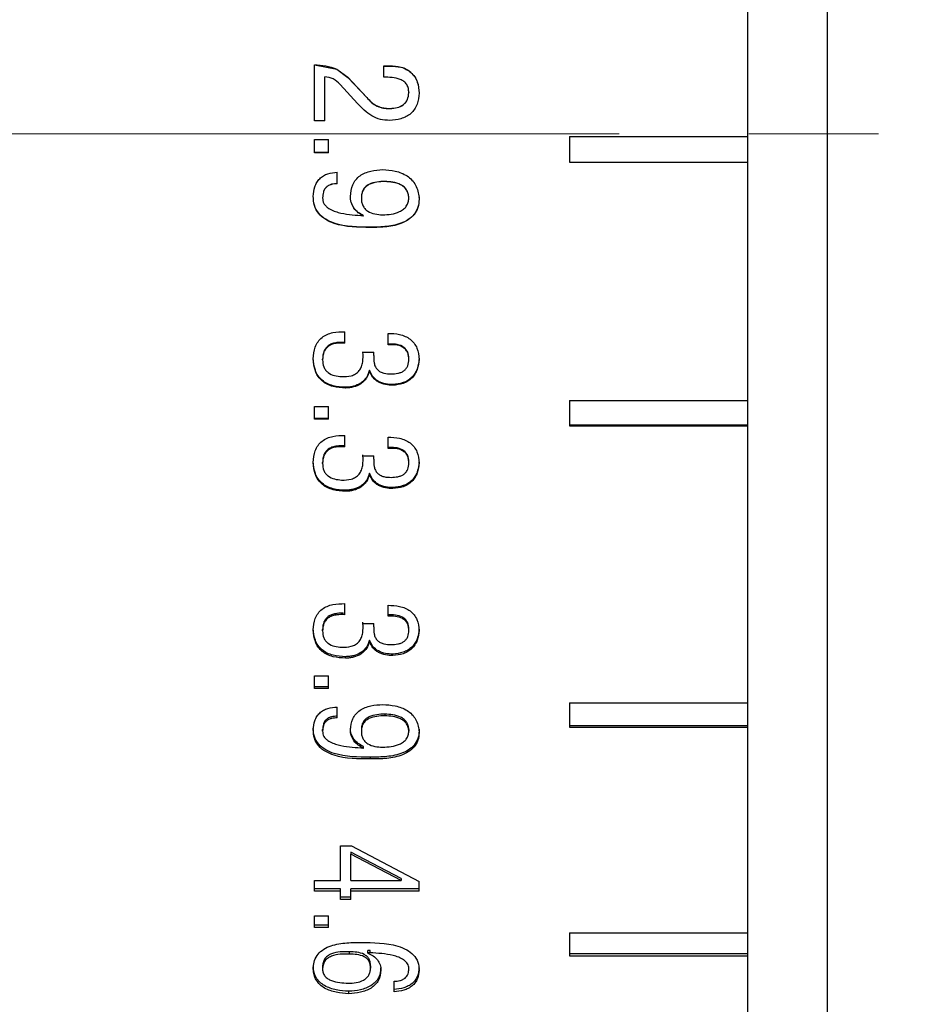
# Model space of a CAD drawing. Units: millimetres. Extents: x 0 to 440, y 0 to 297.
# Drawn here: x 187 to 205, y 174 to 193 of the extents above; entities that cross this region are included whole.
import ezdxf

# ---------------------------------------------------------------- set-up
doc = ezdxf.new("R2010")
doc.units = ezdxf.units.MM
doc.header["$PDSIZE"] = -1
doc.linetypes.add('CENTERX2', pattern=[20.32, 12.7, -2.54, 2.54, -2.54])
doc.layers.add('FORMAT', color=7, linetype='Continuous')
doc.styles.add('SLDTEXTSTYLE0', font='TXT', dxfattribs={"width": 0.7})
doc.dimstyles.new('SLDDIMSTYLE0', dxfattribs={"dimtxt": 2.728516, "dimasz": 3, "dimexe": 0, "dimexo": 0.0625, "dimgap": 0.682129, "dimtad": 1, "dimdec": 1, "dimrnd": 1e-09, "dimzin": 12, "dimdsep": 46, "dimtxsty": 'SLDTEXTSTYLE0', "dimsah": 1, "dimcen": 0.09, "dimadec": 0, "dimazin": 3, "dimtfac": 1, "dimtofl": 0, "dimtmove": 0, "dimatfit": 3, "dimfxl": 1, "dimfrac": 2, "dimtolj": 1, "dimtzin": 12, "dimarcsym": 0})

# ---------------------------------------------------------------- blocks, each defined once
blk = doc.blocks.new('_D_18')
at = {"layer": 'Defpoints', "color": 0}
for p in [(125.667, 226.821), (202.726, 226.821), (202.726, 154.821)]:
    blk.add_point(p, dxfattribs=at)
at = {"layer": 'FORMAT', "color": 0, "lineweight": -2}
for p, q in [((202.664, 226.821), (125.667, 226.821)), ((125.667, 157.821), (125.667, 223.821)), ((202.664, 154.821), (125.667, 154.821))]:
    blk.add_line(p, q, dxfattribs=at)
at = {"layer": 'FORMAT', "color": 0}
for points in [[(125.167, 223.821), (126.167, 223.821), (125.667, 226.821)], [(125.167, 157.821), (126.167, 157.821), (125.667, 154.821)]]:
    blk.add_solid(points, dxfattribs=at)
at = {"layer": 'FORMAT', "color": 0, "insert": (122.257, 185.735), "char_height": 2.7285, "attachment_point": 2, "rotation": 90, "style": 'SLDTEXTSTYLE0'}
blk.add_mtext('\\A1;%%c72', dxfattribs=at)

msp = doc.modelspace()

# ---------------------------------------------------------------- linework, layer by layer
at = {"color": 7, "linetype": 'Continuous', "lineweight": 25}
for p, q in [((202.726, 154.821), (202.726, 226.821)), ((201.167, 155.721), (201.167, 208.371)), ((192.667, 191.07), (192.667, 192.172)), ((192.667, 192.168), (193.106, 192.083)), ((193.106, 192.086), (193.32, 191.926)), ((193.106, 192.086), (193.106, 192.083)), ((193.106, 192.083), (193.32, 191.923)), ((194.026, 192.151), (194.144, 192.151)), ((194.026, 191.926), (194.026, 192.151)), ((194.026, 192.147), (194.144, 192.147)), ((194.144, 192.151), (194.144, 192.147)), ((194.561, 192.022), (194.561, 192.019)), ((192.871, 191.07), (192.871, 191.937)), ((193.32, 191.926), (193.695, 191.53)), ((193.32, 191.926), (193.32, 191.923)), ((193.32, 191.923), (193.695, 191.528)), ((193.513, 191.412), (193.17, 191.787)), ((193.695, 191.53), (193.695, 191.528)), ((194.519, 191.626), (194.519, 191.624)), ((194.722, 191.616), (194.722, 191.613)), ((194.155, 191.316), (194.155, 191.315)), ((192.871, 191.07), (192.667, 191.07)), ((192.667, 190.706), (192.946, 190.706)), ((192.667, 190.449), (192.667, 190.706)), ((192.946, 190.449), (192.946, 190.706)), ((197.667, 190.766), (201.167, 190.766)), ((197.667, 190.766), (197.667, 190.265)), ((192.946, 190.45), (192.667, 190.45)), ((192.946, 190.449), (192.667, 190.449)), ((197.667, 190.266), (201.167, 190.266)), ((197.667, 190.265), (201.167, 190.265)), ((193.117, 189.839), (193.117, 190.064)), ((194.048, 189.885), (194.048, 189.882)), ((192.646, 189.593), (192.646, 189.597)), ((192.828, 189.561), (192.828, 189.565)), ((193.374, 189.593), (193.374, 189.597)), ((193.588, 189.565), (193.588, 189.561)), ((194.519, 189.565), (194.519, 189.561)), ((194.722, 189.572), (194.722, 189.576)), ((193.63, 189.209), (193.63, 189.213)), ((193.77, 188.984), (193.77, 188.989)), ((193.267, 186.717), (193.267, 186.94)), ((194.112, 186.685), (194.112, 186.908)), ((192.646, 186.409), (192.646, 186.421)), ((193.62, 186.536), (193.62, 186.548)), ((193.62, 186.536), (193.834, 186.536)), ((193.623, 186.455), (193.623, 186.467)), ((193.831, 186.425), (193.831, 186.412)), ((193.834, 186.472), (193.834, 186.536)), ((192.828, 186.388), (192.828, 186.4)), ((194.519, 186.398), (194.519, 186.411)), ((194.722, 186.398), (194.722, 186.411)), ((193.748, 186.175), (193.748, 186.189)), ((193.277, 185.836), (193.277, 185.85)), ((194.208, 185.889), (194.208, 185.903)), ((192.667, 185.476), (192.946, 185.476)), ((192.667, 185.223), (192.667, 185.476)), ((192.946, 185.223), (192.946, 185.476)), ((197.667, 185.592), (201.167, 185.592)), ((197.667, 185.592), (197.667, 185.098)), ((192.946, 185.239), (192.667, 185.239)), ((192.946, 185.223), (192.667, 185.223)), ((197.667, 185.114), (201.167, 185.114)), ((197.667, 185.098), (201.167, 185.098)), ((193.267, 184.685), (193.267, 184.906)), ((194.112, 184.653), (194.112, 184.874)), ((193.62, 184.506), (193.62, 184.524)), ((193.62, 184.506), (193.834, 184.506)), ((193.834, 184.442), (193.834, 184.506)), ((192.646, 184.379), (192.646, 184.398)), ((192.828, 184.358), (192.828, 184.377)), ((193.623, 184.425), (193.623, 184.443)), ((193.831, 184.401), (193.831, 184.383)), ((194.519, 184.369), (194.519, 184.387)), ((194.722, 184.369), (194.722, 184.387)), ((193.748, 184.148), (193.748, 184.167)), ((193.277, 183.812), (193.277, 183.832)), ((194.208, 183.865), (194.208, 183.884)), ((193.267, 181.393), (193.267, 181.61)), ((194.112, 181.362), (194.112, 181.579)), ((193.62, 181.218), (193.62, 181.245)), ((193.62, 181.218), (193.834, 181.218)), ((193.834, 181.156), (193.834, 181.218)), ((192.646, 181.095), (192.646, 181.122)), ((192.828, 181.074), (192.828, 181.102)), ((193.623, 181.139), (193.623, 181.167)), ((193.831, 181.126), (193.831, 181.098)), ((194.519, 181.084), (194.519, 181.112)), ((194.722, 181.084), (194.722, 181.112)), ((193.748, 180.869), (193.748, 180.897)), ((193.277, 180.541), (193.277, 180.57)), ((194.208, 180.592), (194.208, 180.621)), ((192.667, 180.194), (192.946, 180.194)), ((192.667, 179.949), (192.667, 180.194)), ((192.946, 179.949), (192.946, 180.194)), ((192.946, 179.98), (192.667, 179.98)), ((192.946, 179.949), (192.667, 179.949)), ((193.117, 179.371), (193.117, 179.584)), ((197.667, 179.663), (201.167, 179.663)), ((197.667, 179.663), (197.667, 179.189)), ((194.048, 179.444), (194.048, 179.412)), ((192.646, 179.139), (192.646, 179.172)), ((192.828, 179.109), (192.828, 179.142)), ((193.374, 179.139), (193.374, 179.172)), ((193.588, 179.142), (193.588, 179.109)), ((194.519, 179.142), (194.519, 179.109)), ((194.722, 179.119), (194.722, 179.152)), ((197.667, 179.221), (201.167, 179.221)), ((197.667, 179.189), (201.167, 179.189)), ((193.63, 178.776), (193.63, 178.811)), ((193.77, 178.566), (193.77, 178.601)), ((193.181, 176.865), (193.395, 176.865)), ((193.181, 176.181), (193.181, 176.865)), ((193.395, 176.865), (194.722, 176.162)), ((194.369, 176.223), (193.384, 176.739)), ((193.384, 176.739), (193.384, 176.698)), ((194.369, 176.181), (193.384, 176.698)), ((193.384, 176.181), (193.384, 176.698)), ((194.369, 176.223), (194.369, 176.181)), ((192.667, 176.181), (193.181, 176.181)), ((192.667, 175.977), (192.667, 176.181)), ((193.181, 176.02), (192.667, 176.02)), ((193.181, 175.977), (193.181, 176.02)), ((193.384, 176.181), (194.369, 176.181)), ((194.722, 176.02), (193.384, 176.02)), ((193.384, 175.977), (193.384, 176.02)), ((194.722, 175.977), (194.722, 176.162)), ((193.181, 175.977), (192.667, 175.977)), ((193.181, 175.813), (193.181, 175.977)), ((193.384, 175.856), (193.181, 175.856)), ((193.384, 175.813), (193.181, 175.813)), ((193.384, 175.813), (193.384, 175.977)), ((194.722, 175.977), (193.384, 175.977)), ((192.667, 175.494), (192.946, 175.494)), ((192.667, 175.264), (192.667, 175.494)), ((192.946, 175.264), (192.946, 175.494)), ((192.946, 175.308), (192.667, 175.308)), ((192.946, 175.264), (192.667, 175.264)), ((197.667, 175.155), (201.167, 175.155)), ((197.667, 175.155), (197.667, 174.708)), ((193.352, 174.785), (193.352, 174.739)), ((193.759, 174.813), (193.716, 174.813)), ((193.716, 174.767), (193.716, 174.813)), ((193.716, 174.758), (193.716, 174.767)), ((193.759, 174.767), (193.716, 174.767)), ((193.759, 174.767), (193.759, 174.813)), ((197.667, 174.754), (201.167, 174.754)), ((197.667, 174.708), (201.167, 174.708)), ((192.646, 174.445), (192.646, 174.492)), ((192.828, 174.492), (192.828, 174.445)), ((193.77, 174.511), (193.77, 174.464)), ((193.973, 174.426), (193.973, 174.473)), ((194.519, 174.455), (194.519, 174.501)), ((194.722, 174.426), (194.722, 174.473)), ((194.23, 174.002), (194.23, 174.209)), ((193.342, 173.965), (193.342, 174.013))]:
    msp.add_line(p, q, dxfattribs=at)
for points, knots in [([(192.667, 192.172), (192.743, 192.168), (192.893, 192.161), (193.035, 192.111), (193.106, 192.086)], [0, 0, 0, 0, 0.5007127, 1, 1, 1, 1]), ([(194.144, 192.151), (194.219, 192.148), (194.332, 192.145), (194.454, 192.096), (194.518, 192.058), (194.547, 192.034), (194.561, 192.022)], [0, 0, 0, 0, 0.4991911, 0.7494098, 0.8746852, 1, 1, 1, 1]), ([(194.144, 192.147), (194.219, 192.144), (194.331, 192.141), (194.472, 192.086), (194.532, 192.041), (194.561, 192.019)], [0, 0, 0, 0, 0.499556, 0.749867, 1, 1, 1, 1]), ([(194.561, 192.022), (194.587, 191.995), (194.639, 191.94), (194.707, 191.804), (194.716, 191.691), (194.722, 191.616)], [0, 0, 0, 0, 0.250433, 0.500775, 1, 1, 1, 1]), ([(194.561, 192.019), (194.587, 191.991), (194.638, 191.937), (194.707, 191.801), (194.716, 191.688), (194.722, 191.613)], [0, 0, 0, 0, 0.250612, 0.50098, 1, 1, 1, 1]), ([(193.17, 191.787), (193.128, 191.828), (193.044, 191.91), (192.929, 191.928), (192.871, 191.937)], [0, 0, 0, 0, 0.499963, 1, 1, 1, 1]), ([(194.519, 191.626), (194.517, 191.654), (194.514, 191.709), (194.482, 191.786), (194.425, 191.847), (194.328, 191.901), (194.191, 191.928), (194.081, 191.927), (194.026, 191.926)], [0, 0, 0, 0, 0.125063, 0.249936, 0.373077, 0.499671, 0.74951, 1, 1, 1, 1]), ([(193.695, 191.53), (193.724, 191.497), (193.783, 191.432), (193.896, 191.36), (194.001, 191.327), (194.089, 191.316), (194.133, 191.316), (194.155, 191.316)], [0, 0, 0, 0, 0.250097, 0.499873, 0.749636, 0.87479, 1, 1, 1, 1]), ([(193.695, 191.528), (193.724, 191.495), (193.783, 191.43), (193.896, 191.358), (194.001, 191.325), (194.089, 191.314), (194.133, 191.315), (194.155, 191.315)], [0, 0, 0, 0, 0.249895, 0.499624, 0.749481, 0.87471, 1, 1, 1, 1]), ([(194.722, 191.616), (194.714, 191.542), (194.703, 191.43), (194.634, 191.297), (194.561, 191.214), (194.469, 191.152), (194.331, 191.097), (194.218, 191.087), (194.144, 191.081)], [0, 0, 0, 0, 0.249667, 0.376577, 0.499784, 0.619685, 0.749952, 1, 1, 1, 1]), ([(194.155, 191.316), (194.2, 191.319), (194.289, 191.326), (194.396, 191.371), (194.461, 191.434), (194.506, 191.514), (194.514, 191.581), (194.519, 191.626)], [0, 0, 0, 0, 0.25055, 0.499975, 0.624475, 0.750356, 1, 1, 1, 1]), ([(194.155, 191.315), (194.2, 191.318), (194.289, 191.325), (194.396, 191.37), (194.461, 191.433), (194.506, 191.512), (194.514, 191.579), (194.519, 191.624)], [0, 0, 0, 0, 0.250856, 0.500473, 0.624987, 0.750725, 1, 1, 1, 1]), ([(194.144, 191.081), (194.082, 191.084), (193.959, 191.09), (193.729, 191.19), (193.599, 191.323), (193.513, 191.412)], [0, 0, 0, 0, 0.2501823, 0.5004925, 1, 1, 1, 1]), ([(193.374, 189.593), (193.381, 189.671), (193.393, 189.788), (193.475, 189.921), (193.589, 190.027), (193.774, 190.1), (193.928, 190.112), (194.005, 190.118)], [0, 0, 0, 0, 0.249485, 0.37384, 0.499774, 0.749343, 1, 1, 1, 1]), ([(194.005, 190.118), (194.088, 190.112), (194.255, 190.1), (194.455, 190.023), (194.584, 189.916), (194.683, 189.779), (194.706, 189.655), (194.722, 189.572)], [0, 0, 0, 0, 0.250592, 0.500311, 0.626132, 0.750639, 1, 1, 1, 1]), ([(192.646, 189.593), (192.652, 189.656), (192.661, 189.751), (192.713, 189.867), (192.77, 189.942), (192.843, 190), (192.959, 190.052), (193.054, 190.059), (193.117, 190.064)], [0, 0, 0, 0, 0.24992, 0.3783, 0.500053, 0.623135, 0.750193, 1, 1, 1, 1]), ([(193.117, 189.842), (193.078, 189.84), (193.02, 189.837), (192.947, 189.81), (192.9, 189.777), (192.865, 189.732), (192.834, 189.661), (192.83, 189.603), (192.828, 189.565)], [0, 0, 0, 0, 0.2503734, 0.3805995, 0.5008104, 0.6224272, 0.7506104, 1, 1, 1, 1]), ([(193.117, 189.839), (193.078, 189.837), (193.02, 189.834), (192.947, 189.807), (192.9, 189.774), (192.865, 189.729), (192.834, 189.658), (192.83, 189.6), (192.828, 189.561)], [0, 0, 0, 0, 0.250035, 0.380079, 0.500288, 0.621909, 0.750257, 1, 1, 1, 1]), ([(194.048, 189.885), (193.995, 189.883), (193.889, 189.88), (193.758, 189.843), (193.668, 189.783), (193.62, 189.719), (193.592, 189.645), (193.589, 189.592), (193.588, 189.565)], [0, 0, 0, 0, 0.25068, 0.50057, 0.629901, 0.750322, 0.875083, 1, 1, 1, 1]), ([(194.048, 189.882), (193.995, 189.881), (193.889, 189.877), (193.757, 189.84), (193.668, 189.78), (193.62, 189.716), (193.592, 189.641), (193.589, 189.588), (193.588, 189.561)], [0, 0, 0, 0, 0.250414, 0.5001, 0.629414, 0.749923, 0.874863, 1, 1, 1, 1]), ([(194.519, 189.565), (194.516, 189.591), (194.512, 189.645), (194.48, 189.719), (194.427, 189.78), (194.337, 189.839), (194.207, 189.876), (194.101, 189.882), (194.048, 189.885)], [0, 0, 0, 0, 0.124858, 0.249581, 0.374471, 0.499399, 0.749368, 1, 1, 1, 1]), ([(194.519, 189.561), (194.516, 189.588), (194.512, 189.641), (194.48, 189.716), (194.427, 189.777), (194.337, 189.836), (194.207, 189.873), (194.101, 189.879), (194.048, 189.882)], [0, 0, 0, 0, 0.1250777, 0.2499733, 0.3749389, 0.4998485, 0.7496234, 1, 1, 1, 1]), ([(193.77, 188.989), (193.525, 188.99), (193.219, 188.991), (192.885, 189.136), (192.744, 189.252), (192.655, 189.416), (192.649, 189.537), (192.646, 189.597)], [0, 0, 0, 0, 0.500217, 0.625603, 0.75055, 0.875139, 1, 1, 1, 1]), ([(193.77, 188.984), (193.525, 188.985), (193.219, 188.986), (192.885, 189.131), (192.744, 189.248), (192.655, 189.412), (192.649, 189.533), (192.646, 189.593)], [0, 0, 0, 0, 0.499804, 0.625144, 0.750135, 0.874895, 1, 1, 1, 1]), ([(192.828, 189.561), (192.829, 189.543), (192.831, 189.505), (192.852, 189.453), (192.885, 189.408), (192.97, 189.333), (193.204, 189.244), (193.428, 189.229), (193.577, 189.219)], [0, 0, 0, 0, 0.062531, 0.125074, 0.184135, 0.250244, 0.499556, 1, 1, 1, 1]), ([(193.63, 189.213), (193.595, 189.233), (193.523, 189.273), (193.437, 189.363), (193.392, 189.456), (193.376, 189.536), (193.374, 189.577), (193.374, 189.597)], [0, 0, 0, 0, 0.250482, 0.500373, 0.749791, 0.874849, 1, 1, 1, 1]), ([(193.63, 189.209), (193.595, 189.228), (193.523, 189.268), (193.437, 189.358), (193.392, 189.452), (193.376, 189.532), (193.374, 189.573), (193.374, 189.593)], [0, 0, 0, 0, 0.250218, 0.500021, 0.749556, 0.874725, 1, 1, 1, 1]), ([(193.588, 189.561), (193.589, 189.536), (193.591, 189.486), (193.613, 189.413), (193.654, 189.349), (193.731, 189.283), (193.853, 189.24), (193.954, 189.233), (194.005, 189.23)], [0, 0, 0, 0, 0.125213, 0.250287, 0.373306, 0.500247, 0.745493, 1, 1, 1, 1]), ([(194.722, 189.576), (194.72, 189.523), (194.715, 189.416), (194.653, 189.269), (194.542, 189.152), (194.354, 189.049), (194.088, 188.992), (193.876, 188.99), (193.77, 188.989)], [0, 0, 0, 0, 0.124802, 0.249355, 0.368008, 0.499099, 0.749231, 1, 1, 1, 1]), ([(194.722, 189.572), (194.72, 189.519), (194.715, 189.412), (194.653, 189.265), (194.542, 189.147), (194.354, 189.044), (194.088, 188.986), (193.876, 188.985), (193.77, 188.984)], [0, 0, 0, 0, 0.125034, 0.249767, 0.368463, 0.499544, 0.749474, 1, 1, 1, 1]), ([(194.005, 189.23), (194.062, 189.233), (194.176, 189.239), (194.316, 189.276), (194.415, 189.335), (194.474, 189.398), (194.511, 189.476), (194.516, 189.533), (194.519, 189.561)], [0, 0, 0, 0, 0.25046, 0.500237, 0.62819, 0.750181, 0.875019, 1, 1, 1, 1]), ([(193.577, 189.219), (193.586, 189.219), (193.604, 189.217), (193.622, 189.211), (193.63, 189.209)], [0, 0, 0, 0, 0.498313, 1, 1, 1, 1]), ([(192.646, 186.409), (192.652, 186.487), (192.662, 186.606), (192.734, 186.746), (192.815, 186.831), (192.916, 186.891), (193.067, 186.938), (193.188, 186.939), (193.267, 186.94)], [0, 0, 0, 0, 0.249621, 0.377265, 0.499606, 0.619213, 0.749851, 1, 1, 1, 1]), ([(194.112, 186.908), (194.188, 186.905), (194.303, 186.9), (194.447, 186.853), (194.546, 186.797), (194.626, 186.718), (194.701, 186.586), (194.714, 186.473), (194.722, 186.398)], [0, 0, 0, 0, 0.250185, 0.380131, 0.500451, 0.624785, 0.7505, 1, 1, 1, 1]), ([(193.267, 186.729), (193.213, 186.73), (193.131, 186.733), (193.026, 186.71), (192.952, 186.677), (192.893, 186.626), (192.837, 186.534), (192.832, 186.454), (192.828, 186.4)], [0, 0, 0, 0, 0.250682, 0.38512, 0.501323, 0.626904, 0.751116, 1, 1, 1, 1]), ([(193.267, 186.717), (193.213, 186.718), (193.131, 186.721), (193.026, 186.699), (192.952, 186.665), (192.893, 186.614), (192.837, 186.521), (192.832, 186.441), (192.828, 186.388)], [0, 0, 0, 0, 0.250384, 0.384641, 0.500808, 0.626371, 0.750721, 1, 1, 1, 1]), ([(194.519, 186.411), (194.518, 186.435), (194.516, 186.482), (194.494, 186.551), (194.453, 186.61), (194.375, 186.668), (194.256, 186.699), (194.16, 186.698), (194.112, 186.697)], [0, 0, 0, 0, 0.125038, 0.249933, 0.372458, 0.499586, 0.749174, 1, 1, 1, 1]), ([(194.519, 186.398), (194.518, 186.422), (194.516, 186.47), (194.494, 186.538), (194.453, 186.598), (194.375, 186.656), (194.256, 186.688), (194.16, 186.686), (194.112, 186.685)], [0, 0, 0, 0, 0.125255, 0.250334, 0.372923, 0.50008, 0.749452, 1, 1, 1, 1]), ([(193.277, 185.85), (193.196, 185.855), (193.072, 185.863), (192.919, 185.919), (192.816, 185.985), (192.736, 186.074), (192.663, 186.219), (192.653, 186.341), (192.646, 186.421)], [0, 0, 0, 0, 0.2504637, 0.3817857, 0.5009323, 0.6238694, 0.7507499, 1, 1, 1, 1]), ([(193.202, 186.059), (193.266, 186.059), (193.361, 186.06), (193.478, 186.111), (193.548, 186.173), (193.595, 186.256), (193.626, 186.378), (193.622, 186.473), (193.62, 186.536)], [0, 0, 0, 0, 0.2496983, 0.373377, 0.4995106, 0.6177406, 0.749711, 1, 1, 1, 1]), ([(193.834, 186.472), (193.832, 186.423), (193.829, 186.349), (193.859, 186.255), (193.9, 186.194), (193.959, 186.15), (194.051, 186.114), (194.127, 186.113), (194.176, 186.112)], [0, 0, 0, 0, 0.249964, 0.380586, 0.500033, 0.619518, 0.750096, 1, 1, 1, 1]), ([(193.277, 185.836), (193.196, 185.841), (193.072, 185.849), (192.919, 185.905), (192.816, 185.971), (192.736, 186.061), (192.663, 186.206), (192.653, 186.328), (192.646, 186.409)], [0, 0, 0, 0, 0.250139, 0.381309, 0.500423, 0.623372, 0.75039, 1, 1, 1, 1]), ([(192.828, 186.388), (192.831, 186.34), (192.837, 186.27), (192.884, 186.187), (192.951, 186.121), (193.062, 186.073), (193.155, 186.063), (193.202, 186.059)], [0, 0, 0, 0, 0.249582, 0.37586, 0.499909, 0.749395, 1, 1, 1, 1]), ([(194.176, 186.112), (194.219, 186.114), (194.283, 186.117), (194.366, 186.141), (194.422, 186.171), (194.469, 186.216), (194.511, 186.291), (194.516, 186.355), (194.519, 186.398)], [0, 0, 0, 0, 0.25025, 0.37583, 0.500691, 0.623726, 0.750694, 1, 1, 1, 1]), ([(194.722, 186.411), (194.714, 186.344), (194.701, 186.243), (194.643, 186.122), (194.58, 186.043), (194.501, 185.981), (194.378, 185.924), (194.276, 185.911), (194.208, 185.903)], [0, 0, 0, 0, 0.249537, 0.377274, 0.499513, 0.621757, 0.7498, 1, 1, 1, 1]), ([(194.722, 186.398), (194.714, 186.331), (194.701, 186.23), (194.643, 186.108), (194.58, 186.029), (194.501, 185.968), (194.378, 185.91), (194.276, 185.897), (194.208, 185.889)], [0, 0, 0, 0, 0.249868, 0.3777, 0.5, 0.622167, 0.750131, 1, 1, 1, 1]), ([(193.748, 186.189), (193.731, 186.139), (193.706, 186.065), (193.64, 185.982), (193.56, 185.914), (193.46, 185.874), (193.356, 185.854), (193.304, 185.852), (193.277, 185.85)], [0, 0, 0, 0, 0.24938, 0.371972, 0.499577, 0.74916, 0.874552, 1, 1, 1, 1]), ([(193.748, 186.175), (193.731, 186.125), (193.706, 186.051), (193.64, 185.968), (193.56, 185.9), (193.46, 185.86), (193.356, 185.84), (193.304, 185.837), (193.277, 185.836)], [0, 0, 0, 0, 0.249711, 0.372384, 0.500001, 0.749423, 0.874688, 1, 1, 1, 1]), ([(194.208, 185.903), (194.159, 185.905), (194.062, 185.91), (193.921, 185.958), (193.806, 186.054), (193.767, 186.144), (193.748, 186.189)], [0, 0, 0, 0, 0.250868, 0.50106, 0.750431, 1, 1, 1, 1]), ([(194.208, 185.889), (194.159, 185.891), (194.062, 185.896), (193.944, 185.936), (193.864, 185.992), (193.796, 186.063), (193.767, 186.13), (193.748, 186.175)], [0, 0, 0, 0, 0.250315, 0.500031, 0.623516, 0.750427, 1, 1, 1, 1]), ([(192.646, 184.379), (192.652, 184.457), (192.662, 184.574), (192.734, 184.714), (192.815, 184.798), (192.916, 184.857), (193.067, 184.904), (193.188, 184.905), (193.267, 184.906)], [0, 0, 0, 0, 0.2496211, 0.3772649, 0.4996056, 0.6192131, 0.7498511, 1, 1, 1, 1]), ([(193.267, 184.702), (193.213, 184.704), (193.131, 184.706), (193.026, 184.684), (192.952, 184.651), (192.893, 184.6), (192.837, 184.509), (192.832, 184.43), (192.828, 184.377)], [0, 0, 0, 0, 0.250682, 0.38512, 0.501323, 0.626904, 0.751116, 1, 1, 1, 1]), ([(193.267, 184.685), (193.213, 184.686), (193.131, 184.689), (193.026, 184.666), (192.952, 184.634), (192.893, 184.582), (192.837, 184.491), (192.832, 184.411), (192.828, 184.358)], [0, 0, 0, 0, 0.250384, 0.384641, 0.500808, 0.626371, 0.750721, 1, 1, 1, 1]), ([(194.112, 184.874), (194.188, 184.871), (194.303, 184.866), (194.447, 184.82), (194.546, 184.764), (194.626, 184.686), (194.701, 184.555), (194.714, 184.443), (194.722, 184.369)], [0, 0, 0, 0, 0.250185, 0.380131, 0.500451, 0.624785, 0.7505, 1, 1, 1, 1]), ([(193.202, 184.033), (193.266, 184.033), (193.361, 184.034), (193.478, 184.084), (193.548, 184.146), (193.595, 184.228), (193.626, 184.349), (193.622, 184.443), (193.62, 184.506)], [0, 0, 0, 0, 0.2496983, 0.373377, 0.4995106, 0.6177406, 0.749711, 1, 1, 1, 1]), ([(194.519, 184.387), (194.518, 184.411), (194.516, 184.458), (194.494, 184.526), (194.453, 184.585), (194.375, 184.642), (194.256, 184.673), (194.16, 184.671), (194.112, 184.671)], [0, 0, 0, 0, 0.125038, 0.249933, 0.372458, 0.499586, 0.749174, 1, 1, 1, 1]), ([(194.519, 184.369), (194.518, 184.392), (194.516, 184.44), (194.494, 184.508), (194.453, 184.567), (194.375, 184.624), (194.256, 184.656), (194.16, 184.654), (194.112, 184.653)], [0, 0, 0, 0, 0.125255, 0.250334, 0.372923, 0.50008, 0.749452, 1, 1, 1, 1]), ([(193.277, 183.832), (193.196, 183.837), (193.072, 183.845), (192.919, 183.9), (192.816, 183.965), (192.736, 184.054), (192.663, 184.197), (192.653, 184.318), (192.646, 184.398)], [0, 0, 0, 0, 0.2504637, 0.3817857, 0.5009323, 0.6238694, 0.7507499, 1, 1, 1, 1]), ([(193.277, 183.812), (193.196, 183.817), (193.072, 183.825), (192.919, 183.881), (192.816, 183.946), (192.736, 184.035), (192.663, 184.178), (192.653, 184.299), (192.646, 184.379)], [0, 0, 0, 0, 0.250139, 0.381309, 0.500423, 0.623372, 0.75039, 1, 1, 1, 1]), ([(192.828, 184.358), (192.831, 184.312), (192.837, 184.241), (192.884, 184.159), (192.951, 184.094), (193.062, 184.046), (193.155, 184.037), (193.202, 184.033)], [0, 0, 0, 0, 0.249582, 0.37586, 0.499909, 0.749395, 1, 1, 1, 1]), ([(193.834, 184.442), (193.832, 184.394), (193.829, 184.32), (193.859, 184.227), (193.9, 184.167), (193.959, 184.123), (194.051, 184.088), (194.127, 184.086), (194.176, 184.085)], [0, 0, 0, 0, 0.249964, 0.380586, 0.500033, 0.619518, 0.750096, 1, 1, 1, 1]), ([(194.176, 184.085), (194.219, 184.087), (194.283, 184.09), (194.366, 184.114), (194.422, 184.144), (194.469, 184.188), (194.511, 184.263), (194.516, 184.326), (194.519, 184.369)], [0, 0, 0, 0, 0.25025, 0.37583, 0.500691, 0.623726, 0.750694, 1, 1, 1, 1]), ([(194.722, 184.387), (194.714, 184.321), (194.701, 184.221), (194.643, 184.101), (194.58, 184.023), (194.501, 183.962), (194.378, 183.905), (194.276, 183.893), (194.208, 183.884)], [0, 0, 0, 0, 0.2495367, 0.3772738, 0.4995129, 0.6217566, 0.7497999, 1, 1, 1, 1]), ([(194.722, 184.369), (194.714, 184.303), (194.701, 184.202), (194.643, 184.082), (194.58, 184.004), (194.501, 183.942), (194.378, 183.885), (194.276, 183.873), (194.208, 183.865)], [0, 0, 0, 0, 0.249868, 0.3777, 0.5, 0.622167, 0.750131, 1, 1, 1, 1]), ([(193.748, 184.167), (193.731, 184.118), (193.706, 184.044), (193.64, 183.963), (193.56, 183.896), (193.46, 183.856), (193.356, 183.836), (193.304, 183.834), (193.277, 183.832)], [0, 0, 0, 0, 0.2493802, 0.3719718, 0.4995772, 0.7491599, 0.8745517, 1, 1, 1, 1]), ([(193.748, 184.148), (193.731, 184.099), (193.706, 184.025), (193.64, 183.943), (193.56, 183.876), (193.46, 183.836), (193.356, 183.816), (193.304, 183.813), (193.277, 183.812)], [0, 0, 0, 0, 0.249711, 0.372384, 0.500001, 0.749423, 0.874688, 1, 1, 1, 1]), ([(194.208, 183.884), (194.159, 183.887), (194.062, 183.891), (193.921, 183.939), (193.806, 184.034), (193.767, 184.123), (193.748, 184.167)], [0, 0, 0, 0, 0.250868, 0.50106, 0.750431, 1, 1, 1, 1]), ([(194.208, 183.865), (194.159, 183.867), (194.062, 183.871), (193.944, 183.911), (193.864, 183.967), (193.796, 184.036), (193.767, 184.104), (193.748, 184.148)], [0, 0, 0, 0, 0.250315, 0.500031, 0.623516, 0.750427, 1, 1, 1, 1]), ([(192.646, 181.095), (192.652, 181.171), (192.662, 181.285), (192.734, 181.422), (192.815, 181.504), (192.916, 181.562), (193.067, 181.608), (193.188, 181.609), (193.267, 181.61)], [0, 0, 0, 0, 0.2496211, 0.3772649, 0.4996056, 0.6192131, 0.7498511, 1, 1, 1, 1]), ([(193.267, 181.42), (193.213, 181.422), (193.131, 181.424), (193.026, 181.402), (192.952, 181.37), (192.893, 181.32), (192.837, 181.231), (192.832, 181.154), (192.828, 181.102)], [0, 0, 0, 0, 0.250682, 0.38512, 0.501323, 0.626904, 0.751116, 1, 1, 1, 1]), ([(194.112, 181.579), (194.188, 181.575), (194.303, 181.57), (194.447, 181.526), (194.546, 181.471), (194.626, 181.395), (194.701, 181.266), (194.714, 181.157), (194.722, 181.084)], [0, 0, 0, 0, 0.250185, 0.380131, 0.500451, 0.624785, 0.7505, 1, 1, 1, 1]), ([(193.267, 181.393), (193.213, 181.395), (193.131, 181.397), (193.026, 181.375), (192.952, 181.343), (192.893, 181.293), (192.837, 181.204), (192.832, 181.126), (192.828, 181.074)], [0, 0, 0, 0, 0.250384, 0.384641, 0.500808, 0.626371, 0.750721, 1, 1, 1, 1]), ([(193.202, 180.756), (193.266, 180.757), (193.361, 180.758), (193.478, 180.806), (193.548, 180.866), (193.595, 180.947), (193.626, 181.065), (193.622, 181.157), (193.62, 181.218)], [0, 0, 0, 0, 0.249698, 0.373377, 0.499511, 0.617741, 0.749711, 1, 1, 1, 1]), ([(194.519, 181.112), (194.518, 181.135), (194.516, 181.181), (194.494, 181.247), (194.453, 181.306), (194.375, 181.361), (194.256, 181.392), (194.16, 181.39), (194.112, 181.389)], [0, 0, 0, 0, 0.125038, 0.249933, 0.372458, 0.499586, 0.749174, 1, 1, 1, 1]), ([(194.519, 181.084), (194.518, 181.107), (194.516, 181.154), (194.494, 181.22), (194.453, 181.278), (194.375, 181.334), (194.256, 181.365), (194.16, 181.363), (194.112, 181.362)], [0, 0, 0, 0, 0.125255, 0.250334, 0.372923, 0.50008, 0.749452, 1, 1, 1, 1]), ([(193.277, 180.57), (193.196, 180.575), (193.072, 180.583), (192.919, 180.637), (192.816, 180.7), (192.736, 180.787), (192.663, 180.927), (192.653, 181.044), (192.646, 181.122)], [0, 0, 0, 0, 0.250464, 0.381786, 0.500932, 0.623869, 0.75075, 1, 1, 1, 1]), ([(193.277, 180.541), (193.196, 180.546), (193.072, 180.553), (192.919, 180.608), (192.816, 180.671), (192.736, 180.758), (192.663, 180.898), (192.653, 181.016), (192.646, 181.095)], [0, 0, 0, 0, 0.2501393, 0.3813092, 0.5004226, 0.6233719, 0.7503903, 1, 1, 1, 1]), ([(192.828, 181.074), (192.831, 181.028), (192.837, 180.96), (192.884, 180.88), (192.951, 180.816), (193.062, 180.769), (193.155, 180.76), (193.202, 180.756)], [0, 0, 0, 0, 0.249582, 0.37586, 0.499909, 0.749395, 1, 1, 1, 1]), ([(193.834, 181.156), (193.832, 181.109), (193.829, 181.037), (193.859, 180.946), (193.9, 180.887), (193.959, 180.844), (194.051, 180.81), (194.127, 180.808), (194.176, 180.807)], [0, 0, 0, 0, 0.249964, 0.380586, 0.500033, 0.619518, 0.750096, 1, 1, 1, 1]), ([(194.176, 180.807), (194.219, 180.809), (194.283, 180.812), (194.366, 180.835), (194.422, 180.865), (194.469, 180.908), (194.511, 180.981), (194.516, 181.043), (194.519, 181.084)], [0, 0, 0, 0, 0.25025, 0.37583, 0.500691, 0.623726, 0.750694, 1, 1, 1, 1]), ([(194.722, 181.112), (194.714, 181.048), (194.701, 180.95), (194.643, 180.832), (194.58, 180.756), (194.501, 180.697), (194.378, 180.641), (194.276, 180.629), (194.208, 180.621)], [0, 0, 0, 0, 0.249537, 0.377274, 0.499513, 0.621757, 0.7498, 1, 1, 1, 1]), ([(194.722, 181.084), (194.714, 181.02), (194.701, 180.922), (194.643, 180.804), (194.58, 180.728), (194.501, 180.668), (194.378, 180.612), (194.276, 180.6), (194.208, 180.592)], [0, 0, 0, 0, 0.249868, 0.3777, 0.5, 0.622167, 0.750131, 1, 1, 1, 1]), ([(193.748, 180.897), (193.731, 180.849), (193.706, 180.777), (193.64, 180.698), (193.56, 180.632), (193.46, 180.593), (193.356, 180.574), (193.304, 180.572), (193.277, 180.57)], [0, 0, 0, 0, 0.24938, 0.371972, 0.499577, 0.74916, 0.874552, 1, 1, 1, 1]), ([(193.748, 180.869), (193.731, 180.82), (193.706, 180.748), (193.64, 180.669), (193.56, 180.603), (193.46, 180.564), (193.356, 180.545), (193.304, 180.542), (193.277, 180.541)], [0, 0, 0, 0, 0.249711, 0.372384, 0.500001, 0.749423, 0.874688, 1, 1, 1, 1]), ([(194.208, 180.621), (194.159, 180.623), (194.062, 180.628), (193.921, 180.674), (193.806, 180.767), (193.767, 180.854), (193.748, 180.897)], [0, 0, 0, 0, 0.250868, 0.50106, 0.750431, 1, 1, 1, 1]), ([(194.208, 180.592), (194.159, 180.594), (194.062, 180.598), (193.944, 180.638), (193.864, 180.692), (193.796, 180.76), (193.767, 180.825), (193.748, 180.869)], [0, 0, 0, 0, 0.2503147, 0.5000314, 0.6235159, 0.7504275, 1, 1, 1, 1]), ([(192.646, 179.139), (192.652, 179.198), (192.661, 179.288), (192.713, 179.397), (192.77, 179.468), (192.843, 179.523), (192.959, 179.572), (193.054, 179.579), (193.117, 179.584)], [0, 0, 0, 0, 0.24992, 0.3783, 0.500053, 0.623135, 0.750193, 1, 1, 1, 1]), ([(193.374, 179.139), (193.381, 179.212), (193.393, 179.322), (193.475, 179.448), (193.589, 179.548), (193.774, 179.618), (193.928, 179.629), (194.005, 179.634)], [0, 0, 0, 0, 0.249485, 0.37384, 0.499774, 0.749343, 1, 1, 1, 1]), ([(194.005, 179.634), (194.088, 179.629), (194.255, 179.617), (194.455, 179.545), (194.584, 179.444), (194.683, 179.314), (194.706, 179.197), (194.722, 179.119)], [0, 0, 0, 0, 0.250592, 0.500311, 0.626132, 0.750639, 1, 1, 1, 1]), ([(193.117, 179.404), (193.078, 179.402), (193.02, 179.399), (192.947, 179.373), (192.9, 179.342), (192.865, 179.3), (192.834, 179.233), (192.83, 179.178), (192.828, 179.142)], [0, 0, 0, 0, 0.250373, 0.3806, 0.50081, 0.622427, 0.75061, 1, 1, 1, 1]), ([(193.117, 179.371), (193.078, 179.369), (193.02, 179.366), (192.947, 179.34), (192.9, 179.309), (192.865, 179.267), (192.834, 179.2), (192.83, 179.145), (192.828, 179.109)], [0, 0, 0, 0, 0.250035, 0.380079, 0.500288, 0.621909, 0.750257, 1, 1, 1, 1]), ([(194.048, 179.444), (193.995, 179.443), (193.889, 179.44), (193.758, 179.405), (193.668, 179.348), (193.62, 179.288), (193.592, 179.217), (193.589, 179.167), (193.588, 179.142)], [0, 0, 0, 0, 0.25068, 0.50057, 0.629901, 0.750322, 0.875083, 1, 1, 1, 1]), ([(194.048, 179.412), (193.995, 179.41), (193.889, 179.407), (193.757, 179.372), (193.668, 179.315), (193.62, 179.254), (193.592, 179.184), (193.589, 179.134), (193.588, 179.109)], [0, 0, 0, 0, 0.2504145, 0.5000999, 0.629414, 0.749923, 0.8748628, 1, 1, 1, 1]), ([(194.519, 179.142), (194.516, 179.167), (194.512, 179.217), (194.48, 179.287), (194.427, 179.345), (194.337, 179.401), (194.207, 179.436), (194.101, 179.441), (194.048, 179.444)], [0, 0, 0, 0, 0.124858, 0.249581, 0.374471, 0.499399, 0.749368, 1, 1, 1, 1]), ([(194.519, 179.109), (194.516, 179.134), (194.512, 179.184), (194.48, 179.254), (194.427, 179.312), (194.337, 179.368), (194.207, 179.403), (194.101, 179.409), (194.048, 179.412)], [0, 0, 0, 0, 0.125078, 0.249973, 0.374939, 0.499849, 0.749623, 1, 1, 1, 1]), ([(193.77, 178.601), (193.525, 178.601), (193.219, 178.602), (192.885, 178.738), (192.744, 178.848), (192.655, 179.001), (192.649, 179.115), (192.646, 179.172)], [0, 0, 0, 0, 0.5002171, 0.6256031, 0.75055, 0.8751394, 1, 1, 1, 1]), ([(193.77, 178.566), (193.525, 178.566), (193.219, 178.567), (192.885, 178.704), (192.744, 178.813), (192.655, 178.968), (192.649, 179.082), (192.646, 179.139)], [0, 0, 0, 0, 0.499804, 0.625144, 0.750135, 0.874895, 1, 1, 1, 1]), ([(192.828, 179.109), (192.829, 179.091), (192.831, 179.056), (192.852, 179.007), (192.885, 178.964), (192.97, 178.893), (193.204, 178.809), (193.428, 178.796), (193.577, 178.786)], [0, 0, 0, 0, 0.062531, 0.125074, 0.184135, 0.250244, 0.499556, 1, 1, 1, 1]), ([(193.63, 178.811), (193.595, 178.829), (193.523, 178.867), (193.437, 178.951), (193.392, 179.039), (193.376, 179.114), (193.374, 179.153), (193.374, 179.172)], [0, 0, 0, 0, 0.250482, 0.500373, 0.749791, 0.874849, 1, 1, 1, 1]), ([(193.63, 178.776), (193.595, 178.795), (193.523, 178.833), (193.437, 178.917), (193.392, 179.005), (193.376, 179.081), (193.374, 179.12), (193.374, 179.139)], [0, 0, 0, 0, 0.250218, 0.500021, 0.749556, 0.874725, 1, 1, 1, 1]), ([(193.588, 179.109), (193.589, 179.085), (193.591, 179.037), (193.613, 178.969), (193.654, 178.908), (193.731, 178.847), (193.853, 178.806), (193.954, 178.8), (194.005, 178.796)], [0, 0, 0, 0, 0.125213, 0.250287, 0.373306, 0.500247, 0.745493, 1, 1, 1, 1]), ([(194.722, 179.152), (194.72, 179.102), (194.715, 179.002), (194.653, 178.863), (194.542, 178.753), (194.354, 178.656), (194.088, 178.603), (193.876, 178.601), (193.77, 178.601)], [0, 0, 0, 0, 0.1248021, 0.2493546, 0.368008, 0.4990986, 0.7492306, 1, 1, 1, 1]), ([(194.722, 179.119), (194.72, 179.068), (194.715, 178.968), (194.653, 178.829), (194.542, 178.718), (194.354, 178.621), (194.088, 178.568), (193.876, 178.566), (193.77, 178.566)], [0, 0, 0, 0, 0.125034, 0.249767, 0.368463, 0.499544, 0.749474, 1, 1, 1, 1]), ([(194.005, 178.796), (194.062, 178.799), (194.176, 178.805), (194.316, 178.839), (194.415, 178.895), (194.474, 178.954), (194.511, 179.028), (194.516, 179.082), (194.519, 179.109)], [0, 0, 0, 0, 0.25046, 0.500237, 0.62819, 0.750181, 0.875019, 1, 1, 1, 1]), ([(193.577, 178.786), (193.586, 178.786), (193.604, 178.784), (193.622, 178.779), (193.63, 178.776)], [0, 0, 0, 0, 0.498313, 1, 1, 1, 1]), ([(192.646, 174.445), (192.648, 174.492), (192.652, 174.585), (192.71, 174.716), (192.815, 174.823), (192.999, 174.918), (193.262, 174.968), (193.472, 174.968), (193.577, 174.968)], [0, 0, 0, 0, 0.125086, 0.249885, 0.369584, 0.499709, 0.749507, 1, 1, 1, 1]), ([(193.577, 174.968), (193.824, 174.967), (194.138, 174.966), (194.475, 174.834), (194.618, 174.73), (194.709, 174.588), (194.717, 174.48), (194.722, 174.426)], [0, 0, 0, 0, 0.499843, 0.634377, 0.750172, 0.874951, 1, 1, 1, 1]), ([(193.352, 174.785), (193.293, 174.786), (193.174, 174.789), (193.025, 174.762), (192.921, 174.707), (192.864, 174.645), (192.833, 174.571), (192.829, 174.518), (192.828, 174.492)], [0, 0, 0, 0, 0.250734, 0.500622, 0.629458, 0.750381, 0.875113, 1, 1, 1, 1]), ([(193.352, 174.739), (193.293, 174.74), (193.174, 174.743), (193.025, 174.716), (192.921, 174.661), (192.864, 174.599), (192.833, 174.524), (192.829, 174.471), (192.828, 174.445)], [0, 0, 0, 0, 0.2504788, 0.5001529, 0.6289626, 0.7499692, 0.8748862, 1, 1, 1, 1]), ([(193.77, 174.511), (193.769, 174.533), (193.767, 174.577), (193.744, 174.64), (193.703, 174.696), (193.623, 174.751), (193.501, 174.784), (193.402, 174.785), (193.352, 174.785)], [0, 0, 0, 0, 0.1250364, 0.2499535, 0.3735647, 0.4996978, 0.749261, 1, 1, 1, 1]), ([(193.77, 174.464), (193.769, 174.486), (193.767, 174.53), (193.744, 174.594), (193.703, 174.65), (193.624, 174.705), (193.501, 174.738), (193.402, 174.739), (193.352, 174.739)], [0, 0, 0, 0, 0.125249, 0.250348, 0.374063, 0.500193, 0.749545, 1, 1, 1, 1]), ([(193.716, 174.758), (193.752, 174.742), (193.824, 174.71), (193.909, 174.631), (193.951, 174.549), (193.969, 174.479), (193.971, 174.444), (193.973, 174.426)], [0, 0, 0, 0, 0.25014, 0.499763, 0.749429, 0.874675, 1, 1, 1, 1]), ([(194.519, 174.455), (194.518, 174.471), (194.515, 174.505), (194.494, 174.552), (194.461, 174.594), (194.377, 174.663), (194.139, 174.745), (193.911, 174.759), (193.759, 174.767)], [0, 0, 0, 0, 0.062555, 0.125098, 0.185508, 0.250294, 0.499551, 1, 1, 1, 1]), ([(193.342, 174.013), (193.259, 174.019), (193.095, 174.031), (192.897, 174.096), (192.769, 174.189), (192.698, 174.28), (192.664, 174.366), (192.65, 174.437), (192.647, 174.474), (192.646, 174.492)], [0, 0, 0, 0, 0.250595, 0.500243, 0.626588, 0.750056, 0.87491, 0.937446, 1, 1, 1, 1]), ([(193.331, 174.171), (193.383, 174.173), (193.486, 174.176), (193.613, 174.214), (193.694, 174.272), (193.739, 174.329), (193.764, 174.395), (193.768, 174.441), (193.77, 174.464)], [0, 0, 0, 0, 0.250379, 0.49982, 0.624247, 0.749737, 0.875262, 1, 1, 1, 1]), ([(193.973, 174.473), (193.963, 174.405), (193.949, 174.304), (193.865, 174.189), (193.752, 174.098), (193.57, 174.031), (193.418, 174.019), (193.342, 174.013)], [0, 0, 0, 0, 0.2490698, 0.3743978, 0.499236, 0.7490846, 1, 1, 1, 1]), ([(194.722, 174.473), (194.715, 174.416), (194.704, 174.331), (194.647, 174.229), (194.587, 174.164), (194.509, 174.114), (194.391, 174.067), (194.294, 174.057), (194.23, 174.05)], [0, 0, 0, 0, 0.2494, 0.37702, 0.499317, 0.620218, 0.749651, 1, 1, 1, 1]), ([(193.342, 173.965), (193.259, 173.971), (193.095, 173.983), (192.897, 174.048), (192.769, 174.142), (192.698, 174.232), (192.664, 174.319), (192.65, 174.39), (192.647, 174.427), (192.646, 174.445)], [0, 0, 0, 0, 0.250313, 0.499771, 0.626101, 0.749681, 0.874705, 0.937342, 1, 1, 1, 1]), ([(192.828, 174.445), (192.83, 174.421), (192.833, 174.372), (192.87, 174.306), (192.93, 174.254), (193.077, 174.184), (193.219, 174.177), (193.331, 174.171)], [0, 0, 0, 0, 0.125188, 0.250135, 0.368722, 0.500508, 1, 1, 1, 1]), ([(193.973, 174.426), (193.963, 174.358), (193.949, 174.256), (193.865, 174.141), (193.752, 174.05), (193.57, 173.983), (193.418, 173.971), (193.342, 173.965)], [0, 0, 0, 0, 0.249441, 0.374851, 0.49972, 0.749379, 1, 1, 1, 1]), ([(194.23, 174.209), (194.268, 174.211), (194.327, 174.214), (194.399, 174.238), (194.446, 174.267), (194.482, 174.306), (194.513, 174.369), (194.516, 174.42), (194.519, 174.455)], [0, 0, 0, 0, 0.249976, 0.379991, 0.500254, 0.62071, 0.750316, 1, 1, 1, 1]), ([(194.722, 174.426), (194.715, 174.369), (194.704, 174.284), (194.647, 174.181), (194.587, 174.116), (194.509, 174.066), (194.391, 174.019), (194.294, 174.009), (194.23, 174.002)], [0, 0, 0, 0, 0.24974, 0.377454, 0.499809, 0.620623, 0.749978, 1, 1, 1, 1])]:
    msp.add_open_spline(points, degree=3, knots=knots, dxfattribs=at)
at = {"layer": 'FORMAT', "linetype": 'CENTERX2', "lineweight": 18}
msp.add_line((104.666, 190.821), (321.517, 190.821), dxfattribs=at)

# ---------------------------------------------------------------- dimensions: what is measured, and where the dimension line sits
at = {"layer": 'FORMAT'}
dim = msp.add_linear_dim(base=(125.667, 226.821), p1=(202.726, 154.821), p2=(202.726, 226.821), angle=90, text='%%c<>', dimstyle='SLDDIMSTYLE0', dxfattribs=at)
dim.commit()
dim.dimension.update_dxf_attribs({"geometry": '_D_18', "text_midpoint": (125.667, 185.735), "dimtype": 160})

doc.saveas('drawing.dxf')
